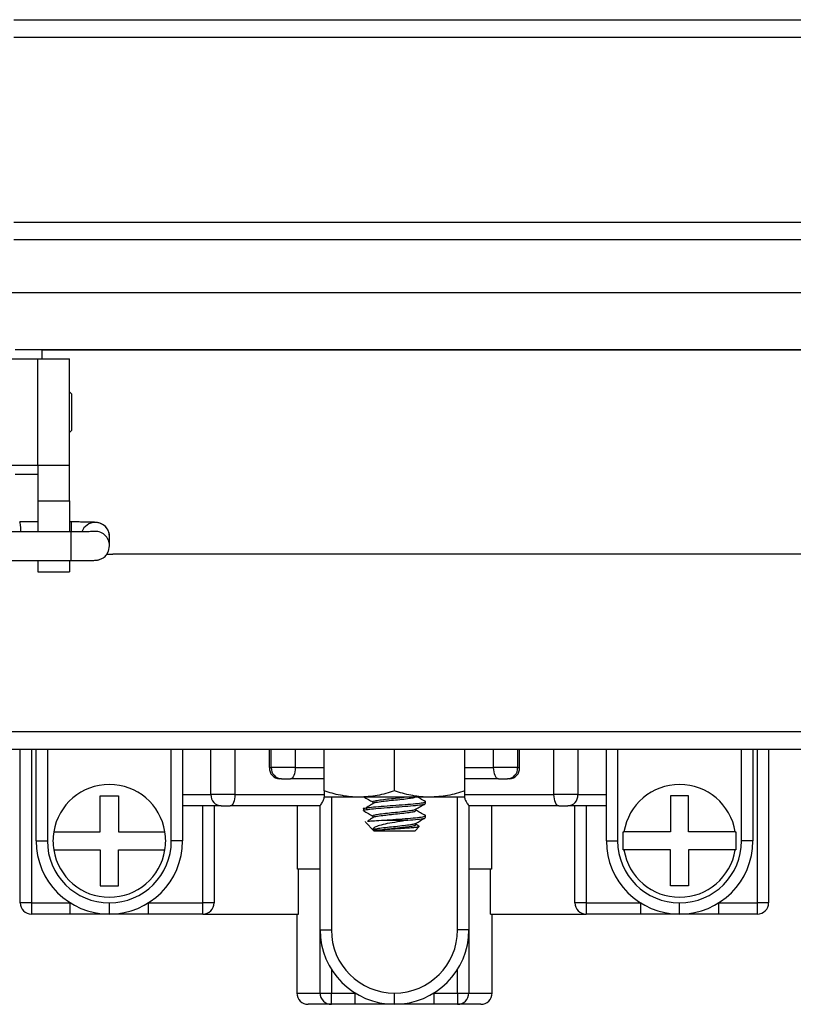
# Model space of a CAD drawing. Units: inches. Extents: x 0.5 to 8, y 0.3 to 10.7.
# Drawn here: x 2.2 to 2.8, y 2.4 to 3.1 of the extents above; entities that cross this region are included whole.
import ezdxf

# ---------------------------------------------------------------- set-up
doc = ezdxf.new("R2010")
doc.units = ezdxf.units.IN
doc.header["$MEASUREMENT"] = 0

msp = doc.modelspace()

# ---------------------------------------------------------------- linework, layer by layer
at = {"color": 7, "linetype": 'Continuous', "lineweight": 25}
for p, q in [((2.20031, 3.10082), (2.84714, 3.10082)), ((2.20031, 3.08781), (2.84714, 3.08781)), ((2.20031, 2.95115), (2.84714, 2.95115)), ((2.84714, 2.93814), (2.20031, 2.93814)), ((1.88145, 2.89909), (2.84714, 2.89909)), ((2.22092, 2.85669), (2.20124, 2.85669)), ((2.85335, 2.85669), (2.22092, 2.85669)), ((2.22092, 2.85669), (2.8533, 2.85669)), ((1.96139, 2.85012), (2.21805, 2.85012)), ((2.21805, 2.7714), (2.21805, 2.85012)), ((2.21805, 2.85012), (2.24139, 2.85012)), ((2.24139, 2.7714), (2.24139, 2.85012)), ((2.24311, 2.8241), (2.24139, 2.82582)), ((2.24311, 2.79742), (2.24311, 2.8241)), ((2.24139, 2.79569), (2.24311, 2.79742)), ((2.19472, 2.7714), (2.21805, 2.7714)), ((2.21805, 2.7714), (2.24139, 2.7714)), ((2.21805, 2.7714), (2.21805, 2.74516)), ((2.24139, 2.74516), (2.24139, 2.7714)), ((2.20124, 2.76482), (2.21805, 2.76482)), ((2.21805, 2.74516), (2.24139, 2.74516)), ((2.21805, 2.74516), (2.21805, 2.72221)), ((2.24139, 2.74516), (2.24139, 2.72221)), ((2.21805, 2.72951), (2.20459, 2.72951)), ((2.2427, 2.72951), (2.24139, 2.72951)), ((2.2427, 2.72221), (1.93759, 2.72221)), ((2.27108, 2.7119), (2.27108, 2.71853)), ((1.93759, 2.70092), (2.2427, 2.70092)), ((2.21805, 2.70092), (2.21805, 2.69268)), ((2.24139, 2.70092), (2.24139, 2.69268)), ((2.26916, 2.70581), (2.2734, 2.70581)), ((3.0934, 2.70581), (2.2734, 2.70581)), ((2.21805, 2.69268), (2.24139, 2.69268)), ((1.85356, 2.57461), (3.0934, 2.57461)), ((1.34188, 2.56149), (2.83756, 2.56149)), ((2.20505, 2.44794), (2.20505, 2.56149)), ((2.21672, 2.49377), (2.21672, 2.56149)), ((2.32505, 2.56149), (2.32505, 2.49377)), ((2.38922, 2.54794), (2.38922, 2.56149)), ((2.42964, 2.53072), (2.42964, 2.56149)), ((2.48172, 2.53072), (2.48172, 2.56149)), ((2.5338, 2.53072), (2.5338, 2.56149)), ((2.57422, 2.54794), (2.57422, 2.56149)), ((2.63839, 2.49377), (2.63839, 2.56149)), ((2.74672, 2.56149), (2.74672, 2.49377)), ((2.75839, 2.56149), (2.75839, 2.44794)), ((2.38922, 2.54794), (2.39064, 2.54794)), ((2.40838, 2.54794), (2.39064, 2.54794)), ((2.5728, 2.54794), (2.55506, 2.54794)), ((2.5728, 2.54794), (2.57422, 2.54794)), ((2.39818, 2.53961), (2.39676, 2.53961)), ((2.39818, 2.53961), (2.40483, 2.53961)), ((2.42964, 2.53961), (2.40483, 2.53961)), ((2.55861, 2.53961), (2.5338, 2.53961)), ((2.55861, 2.53961), (2.56526, 2.53961)), ((2.56668, 2.53961), (2.56526, 2.53961)), ((2.26422, 2.50044), (2.26422, 2.52711)), ((2.26422, 2.52711), (2.27755, 2.52711)), ((2.27755, 2.52711), (2.27755, 2.50044)), ((2.32505, 2.52794), (2.34604, 2.52794)), ((2.36378, 2.52794), (2.34604, 2.52794)), ((2.36378, 2.52794), (2.43013, 2.52794)), ((2.45568, 2.52607), (2.42964, 2.52607)), ((2.50776, 2.52607), (2.45568, 2.52607)), ((2.5338, 2.52607), (2.50776, 2.52607)), ((2.53331, 2.52794), (2.59966, 2.52794)), ((2.6174, 2.52794), (2.59966, 2.52794)), ((2.6174, 2.52794), (2.63839, 2.52794)), ((2.69922, 2.52711), (2.68589, 2.52711)), ((2.68589, 2.52711), (2.68589, 2.50044)), ((2.69922, 2.50044), (2.69922, 2.52711)), ((2.35358, 2.51961), (2.32505, 2.51961)), ((2.34005, 2.44794), (2.34005, 2.51961)), ((2.34839, 2.51961), (2.34839, 2.44794)), ((2.35358, 2.51961), (2.36024, 2.51961)), ((2.42672, 2.51961), (2.36024, 2.51961)), ((2.41005, 2.47294), (2.41005, 2.51961)), ((2.42672, 2.42794), (2.42672, 2.51965)), ((2.46577, 2.52268), (2.46577, 2.52138)), ((2.50469, 2.52277), (2.50412, 2.52294)), ((2.50472, 2.52138), (2.50472, 2.52341)), ((2.53672, 2.51965), (2.53672, 2.42794)), ((2.6032, 2.51961), (2.53672, 2.51961)), ((2.55339, 2.51961), (2.55339, 2.47294)), ((2.6032, 2.51961), (2.60986, 2.51961)), ((2.63839, 2.51961), (2.60986, 2.51961)), ((2.61505, 2.44794), (2.61505, 2.51961)), ((2.62339, 2.51961), (2.62339, 2.44794)), ((2.45872, 2.5182), (2.45872, 2.51617)), ((2.46095, 2.5182), (2.46095, 2.5169)), ((2.46577, 2.51226), (2.46577, 2.51096)), ((2.49767, 2.51617), (2.49767, 2.5173)), ((2.50469, 2.51236), (2.50412, 2.51252)), ((2.50472, 2.51096), (2.50472, 2.51299)), ((2.46018, 2.50763), (2.46653, 2.50127)), ((2.46033, 2.50778), (2.46023, 2.50799)), ((2.47383, 2.50909), (2.49161, 2.50909)), ((2.49691, 2.50127), (2.50002, 2.50439)), ((2.49767, 2.50575), (2.49767, 2.50689)), ((2.49975, 2.50475), (2.49767, 2.50591)), ((2.22976, 2.50044), (2.26422, 2.50044)), ((2.27755, 2.50044), (2.31202, 2.50044)), ((2.46587, 2.50204), (2.47191, 2.50204)), ((2.46653, 2.50127), (2.48825, 2.50127)), ((2.48825, 2.50127), (2.49691, 2.50127)), ((2.65089, 2.48711), (2.65089, 2.50044)), ((2.65089, 2.50044), (2.65142, 2.50044)), ((2.68589, 2.50044), (2.65142, 2.50044)), ((2.73368, 2.50044), (2.69922, 2.50044)), ((2.73368, 2.50044), (2.73422, 2.50044)), ((2.73422, 2.50044), (2.73422, 2.48711)), ((2.21672, 2.49377), (2.22505, 2.49377)), ((2.32505, 2.49377), (2.31672, 2.49377)), ((2.63839, 2.49377), (2.64672, 2.49377)), ((2.74672, 2.49377), (2.73839, 2.49377)), ((2.22976, 2.48711), (2.26422, 2.48711)), ((2.26422, 2.48711), (2.26422, 2.46044)), ((2.27755, 2.46044), (2.27755, 2.48711)), ((2.27755, 2.48711), (2.31202, 2.48711)), ((2.65089, 2.48711), (2.65142, 2.48711)), ((2.68589, 2.48711), (2.65142, 2.48711)), ((2.68589, 2.46044), (2.68589, 2.48711)), ((2.69922, 2.48711), (2.69922, 2.46044)), ((2.73368, 2.48711), (2.69922, 2.48711)), ((2.73368, 2.48711), (2.73422, 2.48711)), ((2.42672, 2.47294), (2.41005, 2.47294)), ((2.41083, 2.43961), (2.41083, 2.47294)), ((2.55339, 2.47294), (2.53672, 2.47294)), ((2.55261, 2.43961), (2.55261, 2.47294)), ((2.26422, 2.46044), (2.27755, 2.46044)), ((2.69922, 2.46044), (2.68589, 2.46044)), ((2.21339, 2.44794), (2.20505, 2.44794)), ((2.21339, 2.44794), (2.24202, 2.44794)), ((2.21339, 2.44794), (2.21339, 2.43961)), ((2.24202, 2.43961), (2.24202, 2.44794)), ((2.27089, 2.43961), (2.27089, 2.44794)), ((2.29975, 2.43961), (2.29975, 2.44794)), ((2.29975, 2.44794), (2.34005, 2.44794)), ((2.34005, 2.43961), (2.34005, 2.44794)), ((2.34839, 2.44794), (2.34005, 2.44794)), ((2.62339, 2.44794), (2.61505, 2.44794)), ((2.62339, 2.44794), (2.66369, 2.44794)), ((2.62339, 2.44794), (2.62339, 2.43961)), ((2.66369, 2.44794), (2.66369, 2.43961)), ((2.69255, 2.43961), (2.69255, 2.44794)), ((2.72142, 2.44794), (2.72142, 2.43961)), ((2.72142, 2.44794), (2.75005, 2.44794)), ((2.75005, 2.43961), (2.75005, 2.44794)), ((2.75839, 2.44794), (2.75005, 2.44794)), ((2.24202, 2.43961), (2.21339, 2.43961)), ((2.34005, 2.43961), (2.29975, 2.43961)), ((2.34005, 2.43961), (2.41083, 2.43961)), ((2.40959, 2.43961), (2.40959, 2.38127)), ((2.55261, 2.43961), (2.62339, 2.43961)), ((2.55385, 2.38127), (2.55385, 2.43961)), ((2.66369, 2.43961), (2.62339, 2.43961)), ((2.75005, 2.43961), (2.72142, 2.43961)), ((2.42672, 2.42794), (2.43505, 2.42794)), ((2.42672, 2.38127), (2.42672, 2.42794)), ((2.53672, 2.42794), (2.52839, 2.42794)), ((2.53672, 2.42794), (2.53672, 2.38127)), ((2.43505, 2.39883), (2.43505, 2.38127)), ((2.52839, 2.38127), (2.52839, 2.39883)), ((2.42672, 2.38127), (2.43505, 2.38127)), ((2.43505, 2.37294), (2.43505, 2.38127)), ((2.43505, 2.38127), (2.45261, 2.38127)), ((2.45261, 2.37294), (2.45261, 2.38127)), ((2.48172, 2.37294), (2.48172, 2.38127)), ((2.51083, 2.38127), (2.51083, 2.37294)), ((2.51083, 2.38127), (2.52839, 2.38127)), ((2.52839, 2.38127), (2.52839, 2.37294)), ((2.52839, 2.38127), (2.53672, 2.38127)), ((2.43505, 2.37294), (2.41792, 2.37294)), ((2.45261, 2.37294), (2.43505, 2.37294)), ((2.52839, 2.37294), (2.51083, 2.37294)), ((2.54552, 2.37294), (2.52839, 2.37294))]:
    msp.add_line(p, q, dxfattribs=at)
at = {"color": 8, "linetype": 'Continuous', "lineweight": 25}
for p, q in [((2.22092, 2.85669), (2.22092, 2.85012)), ((2.2427, 2.72951), (2.2427, 2.72221)), ((2.2427, 2.70092), (2.2427, 2.72221)), ((2.21339, 2.56149), (2.21339, 2.44794)), ((2.22505, 2.56149), (2.22505, 2.49377)), ((2.31672, 2.49377), (2.31672, 2.56149)), ((2.34604, 2.52794), (2.34604, 2.56149)), ((2.36378, 2.56149), (2.36378, 2.52794)), ((2.39064, 2.54794), (2.39064, 2.56149)), ((2.40838, 2.56149), (2.40838, 2.54794)), ((2.55506, 2.54794), (2.55506, 2.56149)), ((2.5728, 2.56149), (2.5728, 2.54794)), ((2.59966, 2.52794), (2.59966, 2.56149)), ((2.6174, 2.56149), (2.6174, 2.52794)), ((2.64672, 2.56149), (2.64672, 2.49377)), ((2.73839, 2.49377), (2.73839, 2.56149)), ((2.75005, 2.44794), (2.75005, 2.56149)), ((2.40838, 2.54794), (2.42964, 2.54794)), ((2.5338, 2.54794), (2.55506, 2.54794)), ((2.43505, 2.52607), (2.43505, 2.42794)), ((2.52839, 2.42794), (2.52839, 2.52607)), ((2.40959, 2.38127), (2.42672, 2.38127)), ((2.53672, 2.38127), (2.55385, 2.38127))]:
    msp.add_line(p, q, dxfattribs=at)
at = {"color": 7, "linetype": 'Continuous', "lineweight": 25, "flags": 128}
for points in [[(2.26868, 2.70517), (2.27027, 2.70783), (2.27108, 2.7119)], [(2.40838, 2.54794), (2.40831, 2.54632), (2.40811, 2.54475), (2.40778, 2.54331), (2.40734, 2.54205), (2.4068, 2.54101), (2.40619, 2.54024), (2.40553, 2.53977), (2.40483, 2.53961)], [(2.55861, 2.53961), (2.55792, 2.53977), (2.55725, 2.54024), (2.55664, 2.54101), (2.5561, 2.54205), (2.55566, 2.54331), (2.55533, 2.54475), (2.55513, 2.54632), (2.55506, 2.54794)], [(2.36378, 2.52794), (2.36372, 2.52632), (2.36351, 2.52475), (2.36319, 2.52331), (2.36275, 2.52205), (2.36221, 2.52101), (2.36159, 2.52024), (2.36093, 2.51977), (2.36024, 2.51961)], [(2.6032, 2.51961), (2.60251, 2.51977), (2.60185, 2.52024), (2.60123, 2.52101), (2.6007, 2.52205), (2.60025, 2.52331), (2.59993, 2.52475), (2.59972, 2.52632), (2.59966, 2.52794)]]:
    msp.add_lwpolyline(points, dxfattribs=at)
at = {"color": 8, "linetype": 'Continuous', "lineweight": 25}
for centre, start, end in [((2.26044, 2.71853), 89.99613, 159.53339), ((2.26044, 2.7119), 0.00747, 98.02621)]:
    msp.add_arc(centre, 0.01064, start, end, dxfattribs=at)
at = {"color": 7, "linetype": 'Continuous', "lineweight": 25}
for centre, radius, start, end in [((2.26044, 2.71853), 0.01064, 0.0052, 90.0052), ((2.39718, 2.54756), 0.00797, 177.28244, 266.99632), ((2.3986, 2.54756), 0.00797, 177.28244, 266.99632), ((2.56484, 2.54756), 0.00797, 273.00368, 2.71756), ((2.56626, 2.54756), 0.00797, 273.00368, 2.71756), ((2.27089, 2.49377), 0.04167, 9.2069, 170.7931), ((2.69255, 2.49377), 0.04167, 9.2069, 170.7931), ((2.354, 2.52756), 0.00797, 177.28244, 266.99632), ((2.60944, 2.52756), 0.00797, 273.00368, 2.71756), ((2.27089, 2.49377), 0.04167, 170.7931, 189.2069), ((2.27089, 2.49377), 0.04167, 350.7931, 9.2069), ((2.27089, 2.49377), 0.05417, 180, 270), ((2.27089, 2.49377), 0.04583, 180, 270), ((2.27089, 2.49377), 0.05417, 270, 0), ((2.27089, 2.49377), 0.04583, 270, 0), ((2.69255, 2.49377), 0.05417, 180, 270), ((2.69255, 2.49377), 0.04583, 180, 270), ((2.69255, 2.49377), 0.04583, 270, 0), ((2.69255, 2.49377), 0.05417, 270, 0), ((2.27089, 2.49377), 0.04167, 189.2069, 350.7931), ((2.69255, 2.49377), 0.04167, 189.2069, 350.7931), ((2.21339, 2.44794), 0.00833, 180, 270), ((2.34005, 2.44794), 0.00833, 270, 0), ((2.62339, 2.44794), 0.00833, 180, 270), ((2.75005, 2.44794), 0.00833, 270, 0), ((2.48172, 2.42794), 0.055, 180, 270), ((2.48172, 2.42794), 0.04667, 180, 270), ((2.48172, 2.42794), 0.04667, 270, 0), ((2.48172, 2.42794), 0.055, 270, 0), ((2.41792, 2.38127), 0.00833, 180, 270), ((2.43505, 2.38127), 0.00833, 180, 270), ((2.52839, 2.38127), 0.00833, 270, 0), ((2.54552, 2.38127), 0.00833, 270, 0)]:
    msp.add_arc(centre, radius, start, end, dxfattribs=at)
msp.add_ellipse((2.20461, 2.71887), major_axis=(-0.00002, 0.01064), ratio=0.087473, start_param=5.031491, end_param=6.283332, dxfattribs=at)
for points, knots in [([(2.27083, 2.71722), (2.27094, 2.71765), (2.27135, 2.71939), (2.27051, 2.72257), (2.26837, 2.72603), (2.26555, 2.72804), (2.26327, 2.72884), (2.26153, 2.72918), (2.26059, 2.72923), (2.25926, 2.72931), (2.25742, 2.72937), (2.255, 2.72942), (2.2523, 2.72946), (2.24931, 2.72949), (2.2461, 2.72951), (2.2438, 2.72951), (2.2427, 2.72951)], [0, 0, 0, 0, 0.0306071, 0.1233899, 0.2162748, 0.3096816, 0.3571763, 0.3850485, 0.4553042, 0.5247999, 0.6081935, 0.6937422, 0.7702305, 0.8402596, 0.9242044, 1, 1, 1, 1]), ([(2.25901, 2.72243), (2.259, 2.72243), (2.25897, 2.72242), (2.2579, 2.72237), (2.25611, 2.72233), (2.25369, 2.72228), (2.25102, 2.72225), (2.24745, 2.72222), (2.24456, 2.72221), (2.2427, 2.72221)], [0, 0, 0, 0, 0.0571304, 0.1908476, 0.3449684, 0.4959555, 0.6260189, 0.7604258, 1, 1, 1, 1]), ([(2.2427, 2.70092), (2.24462, 2.70093), (2.24728, 2.70093), (2.25084, 2.70096), (2.25345, 2.70099), (2.256, 2.70103), (2.25803, 2.70108), (2.25954, 2.70113), (2.26067, 2.7012), (2.2616, 2.70127), (2.26301, 2.70154), (2.26433, 2.70195), (2.26615, 2.70284), (2.26783, 2.70393), (2.26849, 2.70504), (2.26861, 2.70524)], [0, 0, 0, 0, 0.165095, 0.2287, 0.32969, 0.425764, 0.519962, 0.607551, 0.68691, 0.76438, 0.802649, 0.834297, 0.888605, 0.980465, 1, 1, 1, 1]), ([(2.42672, 2.51965), (2.42677, 2.51975), (2.42688, 2.51997), (2.42764, 2.52098), (2.42859, 2.5225), (2.42952, 2.52422), (2.42975, 2.52556), (2.42984, 2.52607)], [0, 0, 0, 0, 0.20295, 0.405755, 0.611479, 0.85331, 1, 1, 1, 1]), ([(2.45568, 2.52607), (2.45506, 2.52607), (2.45039, 2.52611), (2.44157, 2.52713), (2.43364, 2.52951), (2.42964, 2.53072)], [0, 0, 0, 0, 0.070047, 0.530762, 1, 1, 1, 1]), ([(2.42964, 2.53072), (2.42964, 2.53019), (2.42964, 2.52744), (2.42964, 2.52668), (2.42964, 2.52607)], [0, 0, 0, 0, 0.193081, 1, 1, 1, 1]), ([(2.48172, 2.53072), (2.47749, 2.52942), (2.46896, 2.52679), (2.46013, 2.52631), (2.45568, 2.52607)], [0, 0, 0, 0, 0.495458, 1, 1, 1, 1]), ([(2.45885, 2.5264), (2.46004, 2.52574), (2.46234, 2.52445), (2.46465, 2.52315), (2.46577, 2.52252)], [0, 0, 0, 0, 0.512506, 1, 1, 1, 1]), ([(2.46607, 2.52268), (2.46598, 2.52275), (2.4656, 2.523), (2.46727, 2.52344), (2.47072, 2.52404), (2.47627, 2.52475), (2.48248, 2.52533), (2.48705, 2.52581), (2.48884, 2.52605), (2.48897, 2.52607)], [0, 0, 0, 0, 0.054688, 0.217019, 0.407581, 0.603232, 0.791016, 0.984941, 1, 1, 1, 1]), ([(2.4673, 2.5221), (2.46731, 2.5221), (2.46791, 2.52236), (2.47124, 2.52278), (2.47659, 2.52348), (2.48258, 2.52403), (2.48877, 2.52471), (2.49383, 2.52539), (2.49714, 2.52595), (2.4974, 2.52638), (2.49753, 2.52659)], [0, 0, 0, 0, 0.001356, 0.172872, 0.293679, 0.435897, 0.582765, 0.729634, 0.871852, 1, 1, 1, 1]), ([(2.50776, 2.52607), (2.50715, 2.52607), (2.50247, 2.52611), (2.49366, 2.52713), (2.48572, 2.52951), (2.48172, 2.53072)], [0, 0, 0, 0, 0.070047, 0.530762, 1, 1, 1, 1]), ([(2.50445, 2.52294), (2.50326, 2.52361), (2.5014, 2.52465), (2.49955, 2.52569), (2.49888, 2.52607)], [0, 0, 0, 0, 0.641321, 1, 1, 1, 1]), ([(2.5338, 2.53072), (2.52957, 2.52942), (2.52104, 2.52679), (2.51221, 2.52631), (2.50776, 2.52607)], [0, 0, 0, 0, 0.495458, 1, 1, 1, 1]), ([(2.53357, 2.52607), (2.5336, 2.52581), (2.53374, 2.52468), (2.53465, 2.52286), (2.53573, 2.52106), (2.53656, 2.51996), (2.53667, 2.51975), (2.53672, 2.51965)], [0, 0, 0, 0, 0.072562, 0.325392, 0.597939, 0.801771, 1, 1, 1, 1]), ([(2.5338, 2.52607), (2.5338, 2.52668), (2.5338, 2.52744), (2.5338, 2.53019), (2.5338, 2.53072)], [0, 0, 0, 0, 0.806919, 1, 1, 1, 1]), ([(2.46728, 2.5221), (2.46619, 2.52144), (2.464, 2.52013), (2.46178, 2.51881), (2.46068, 2.51816)], [0, 0, 0, 0, 0.499847, 1, 1, 1, 1]), ([(2.46095, 2.5182), (2.46255, 2.51841), (2.46577, 2.51883), (2.47385, 2.51954), (2.48293, 2.52013), (2.49189, 2.52081), (2.49918, 2.52148), (2.50395, 2.52205), (2.50433, 2.52248), (2.50451, 2.52268)], [0, 0, 0, 0, 0.144506, 0.292826, 0.43525, 0.582277, 0.729304, 0.871727, 1, 1, 1, 1]), ([(2.46095, 2.5169), (2.46255, 2.51711), (2.46577, 2.51753), (2.47385, 2.51824), (2.48293, 2.51882), (2.49189, 2.5195), (2.49918, 2.52018), (2.50395, 2.52075), (2.50433, 2.52118), (2.50451, 2.52138)], [0, 0, 0, 0, 0.144506, 0.292826, 0.43525, 0.582277, 0.729304, 0.871727, 1, 1, 1, 1]), ([(2.49733, 2.51711), (2.49852, 2.51778), (2.5009, 2.51912), (2.50328, 2.52046), (2.50448, 2.52112)], [0, 0, 0, 0, 0.498972, 1, 1, 1, 1]), ([(2.45893, 2.51747), (2.45886, 2.5175), (2.45829, 2.51776), (2.45971, 2.51799), (2.46095, 2.5182)], [0, 0, 0, 0, 0.121829, 1, 1, 1, 1]), ([(2.4593, 2.51598), (2.45905, 2.51607), (2.45819, 2.5164), (2.45981, 2.51669), (2.46095, 2.5169)], [0, 0, 0, 0, 0.297612, 1, 1, 1, 1]), ([(2.45885, 2.51598), (2.46004, 2.51532), (2.46234, 2.51403), (2.46465, 2.51274), (2.46577, 2.51211)], [0, 0, 0, 0, 0.512506, 1, 1, 1, 1]), ([(2.46728, 2.51168), (2.46619, 2.51103), (2.46433, 2.50991), (2.46245, 2.50879), (2.46168, 2.50834)], [0, 0, 0, 0, 0.588765, 1, 1, 1, 1]), ([(2.46607, 2.51226), (2.46598, 2.51233), (2.4656, 2.51259), (2.46727, 2.51302), (2.47072, 2.51362), (2.47625, 2.51433), (2.48256, 2.51492), (2.48879, 2.5156), (2.49377, 2.51628), (2.4967, 2.51673), (2.49698, 2.51704), (2.49705, 2.51712)], [0, 0, 0, 0, 0.038103, 0.151205, 0.283976, 0.420294, 0.55113, 0.686244, 0.821359, 0.952195, 1, 1, 1, 1]), ([(2.4673, 2.51169), (2.46731, 2.51169), (2.46791, 2.51194), (2.47124, 2.51237), (2.47659, 2.51307), (2.48258, 2.51362), (2.48877, 2.5143), (2.49383, 2.51497), (2.49714, 2.51554), (2.4974, 2.51597), (2.49753, 2.51617)], [0, 0, 0, 0, 0.001356, 0.172872, 0.293679, 0.435897, 0.582765, 0.729634, 0.871852, 1, 1, 1, 1]), ([(2.47383, 2.50909), (2.47393, 2.50909), (2.47678, 2.50932), (2.48295, 2.50971), (2.49188, 2.51039), (2.49918, 2.51107), (2.50395, 2.51163), (2.50433, 2.51206), (2.50451, 2.51226)], [0, 0, 0, 0, 0.007167, 0.2071214, 0.4135393, 0.6199572, 0.8199115, 1, 1, 1, 1]), ([(2.50445, 2.51252), (2.50326, 2.51319), (2.501, 2.51446), (2.49874, 2.51573), (2.49767, 2.51633)], [0, 0, 0, 0, 0.526981, 1, 1, 1, 1]), ([(2.46174, 2.50822), (2.46196, 2.50826), (2.46285, 2.5084), (2.46684, 2.50869), (2.4714, 2.50895), (2.47383, 2.50909)], [0, 0, 0, 0, 0.129971, 0.536541, 1, 1, 1, 1]), ([(2.49161, 2.50909), (2.48905, 2.50865), (2.48394, 2.50776), (2.4764, 2.50657), (2.47055, 2.5052), (2.46688, 2.50382), (2.46559, 2.50286), (2.46581, 2.5022), (2.46587, 2.50204)], [0, 0, 0, 0, 0.205209, 0.410705, 0.599125, 0.77065, 0.942446, 1, 1, 1, 1]), ([(2.46587, 2.50204), (2.46624, 2.50222), (2.46704, 2.50261), (2.47079, 2.5032), (2.47623, 2.50391), (2.48256, 2.5045), (2.48879, 2.50518), (2.49377, 2.50586), (2.4967, 2.50631), (2.49698, 2.50662), (2.49705, 2.5067)], [0, 0, 0, 0, 0.117582, 0.255613, 0.39733, 0.533349, 0.673816, 0.814282, 0.950301, 1, 1, 1, 1]), ([(2.47191, 2.50204), (2.47338, 2.50223), (2.47657, 2.50265), (2.48258, 2.5032), (2.48877, 2.50388), (2.49383, 2.50456), (2.49714, 2.50512), (2.4974, 2.50555), (2.49753, 2.50575)], [0, 0, 0, 0, 0.146056, 0.317998, 0.495562, 0.673126, 0.845069, 1, 1, 1, 1]), ([(2.47191, 2.50204), (2.47313, 2.50215), (2.47579, 2.50238), (2.48086, 2.50269), (2.48644, 2.50303), (2.49179, 2.50341), (2.49623, 2.50376), (2.49914, 2.50408), (2.50042, 2.5044), (2.49986, 2.50457), (2.49968, 2.50463)], [0, 0, 0, 0, 0.109199, 0.238332, 0.367969, 0.506067, 0.644165, 0.78206, 0.928246, 1, 1, 1, 1]), ([(2.49161, 2.50909), (2.49418, 2.50932), (2.49925, 2.50977), (2.50393, 2.51033), (2.50432, 2.51076), (2.50451, 2.51096)], [0, 0, 0, 0, 0.351972, 0.692923, 1, 1, 1, 1]), ([(2.49733, 2.50669), (2.49852, 2.50736), (2.5009, 2.50871), (2.50328, 2.51004), (2.50448, 2.51071)], [0, 0, 0, 0, 0.498972, 1, 1, 1, 1]), ([(2.27089, 2.43961), (2.27084, 2.43961), (2.26649, 2.43961), (2.25774, 2.43961), (2.24789, 2.43961), (2.24255, 2.43961), (2.24202, 2.43961)], [0, 0, 0, 0, 0.005136, 0.470013, 0.947199, 1, 1, 1, 1]), ([(2.29975, 2.43961), (2.29922, 2.43961), (2.29389, 2.43961), (2.28404, 2.43961), (2.27529, 2.43961), (2.27093, 2.43961), (2.27089, 2.43961)], [0, 0, 0, 0, 0.052801, 0.529987, 0.994864, 1, 1, 1, 1]), ([(2.69255, 2.43961), (2.69251, 2.43961), (2.68815, 2.43961), (2.6794, 2.43961), (2.66955, 2.43961), (2.66422, 2.43961), (2.66369, 2.43961)], [0, 0, 0, 0, 0.005136, 0.470013, 0.947199, 1, 1, 1, 1]), ([(2.72142, 2.43961), (2.72089, 2.43961), (2.71555, 2.43961), (2.7057, 2.43961), (2.69695, 2.43961), (2.6926, 2.43961), (2.69255, 2.43961)], [0, 0, 0, 0, 0.052801, 0.529987, 0.994864, 1, 1, 1, 1]), ([(2.48172, 2.37294), (2.48167, 2.37294), (2.47731, 2.37294), (2.46848, 2.37294), (2.45856, 2.37294), (2.45315, 2.37294), (2.45261, 2.37294)], [0, 0, 0, 0, 0.005144, 0.466439, 0.947482, 1, 1, 1, 1]), ([(2.51083, 2.37294), (2.51029, 2.37294), (2.50488, 2.37294), (2.49496, 2.37294), (2.48613, 2.37294), (2.48177, 2.37294), (2.48172, 2.37294)], [0, 0, 0, 0, 0.052518, 0.533561, 0.994856, 1, 1, 1, 1])]:
    msp.add_open_spline(points, degree=3, knots=knots, dxfattribs=at)

doc.saveas('drawing.dxf')
